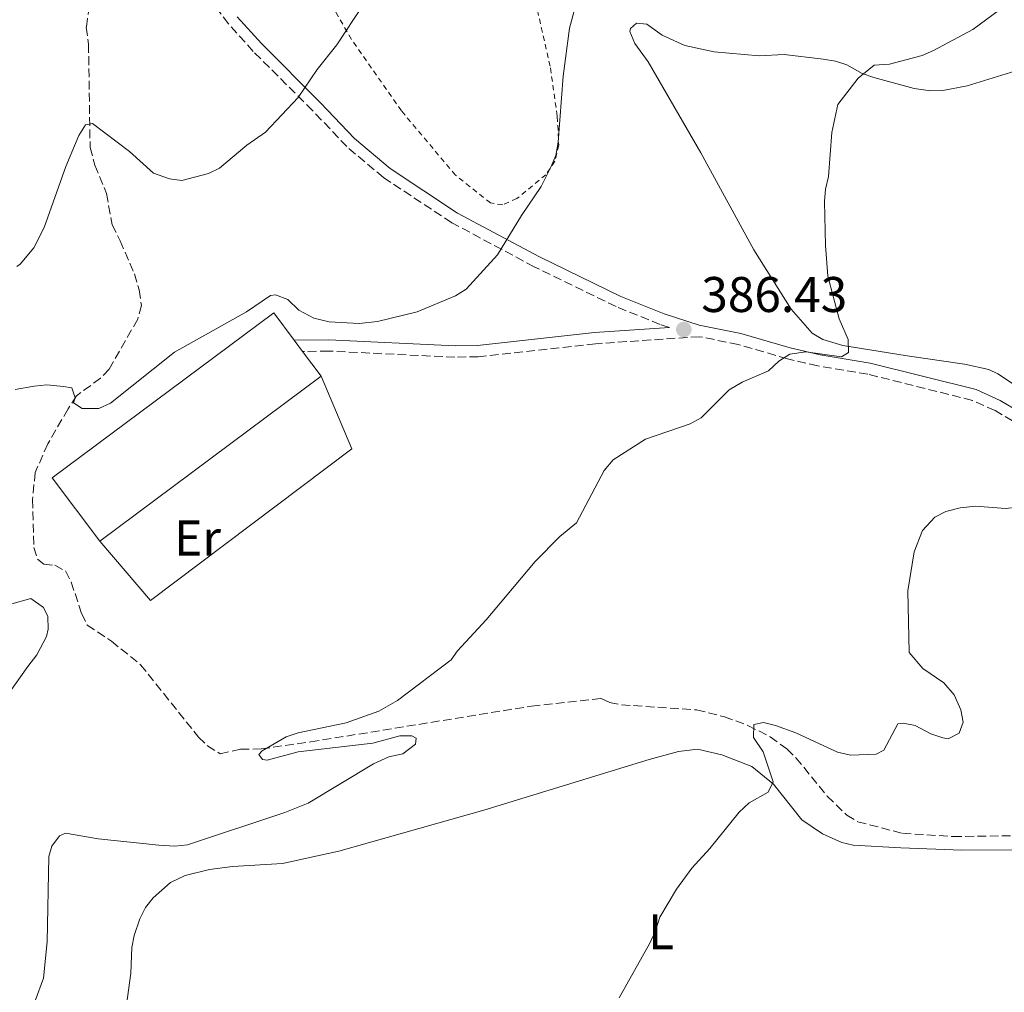
# Model space of a CAD drawing. Units: metres. Extents: x 625375 to 628853, y 4680975 to 4683349.
# Drawn here: x 627725 to 627922, y 4682462 to 4682657 of the extents above; entities that cross this region are included whole.
import ezdxf
from ezdxf.enums import TextEntityAlignment as Align

# ---------------------------------------------------------------- set-up
doc = ezdxf.new("R2010")
doc.units = ezdxf.units.M
doc.header["$MEASUREMENT"] = 0
doc.linetypes.add('DGN Style 2', pattern=[1.7399219301090239, 1.043953158065414, -0.6959687720436097])
doc.linetypes.add('DGN Style 3', pattern=[2.435890702152634, 1.739921930109024, -0.6959687720436097])
for name, color, linetype, lineweight in [('Barranco lineal', 142, 'DGN Style 3', 13), ('Camino', 7, 'DGN Style 3', 0), ('Cota de punto acotado terreno', 7, 'Continuous', 0), ('Curva de nivel intermedia', 30, 'Continuous', 0), ('Edificio', 1, 'Continuous', 13), ('Etiqueta de uso rústico', 92, 'Continuous', 0), ('Línea  de muro-pared o tapia', 1, 'Continuous', 13), ('Línea de cambio de uso (parcela vista)', 92, 'Continuous', 0), ('Margen derecho', 7, 'Continuous', 0), ('Punto acotado terreno (símbolo)', 7, 'Continuous', 0), ('Tela metálica o alambrada', 7, 'DGN Style 2', 0)]:
    doc.layers.add(name, color=color, linetype=linetype, lineweight=lineweight)
doc.styles.add('Style-Arial', font='arial.ttf')

# ---------------------------------------------------------------- blocks, each defined once
blk = doc.blocks.new('5PATER')
at = {"layer": 'Punto acotado terreno (símbolo)', "linetype": 'Continuous', "lineweight": 0}
h = blk.add_hatch(color=51, dxfattribs=at)
edge = h.paths.add_edge_path()
edge.add_ellipse((0, 0), major_axis=(-0.1095731443231308, -0.1110710700762829), ratio=0.9994222409660317, start_angle=0, end_angle=360)

msp = doc.modelspace()

# ---------------------------------------------------------------- linework, layer by layer
at = {"layer": 'Barranco lineal', "color": 142, "linetype": 'DGN Style 3', "lineweight": 13}
for points in [[(627739.29, 4682661.680000001, 396.9400000000023), (627738.3499999996, 4682655.029999999, 396.6699999999983), (627738.7999999998, 4682651.65, 396.6000000000058), (627739.1200000001, 4682630.980000001, 394.7400000000052), (627740.0700000003, 4682627.480000001, 394.4100000000035), (627742.3799999999, 4682621.789999999, 393.8099999999977), (627743.5199999996, 4682615.560000001, 392.679999999993), (627745.1299999999, 4682612.34, 392.679999999993), (627747.9600000001, 4682605.75, 391.679999999993), (627748.9199999999, 4682602.51, 391.5399999999936), (627749.3600000005, 4682599.4, 391.3399999999965), (627748.6200000001, 4682596.65, 390.9400000000023), (627742.9199999999, 4682586.680000001, 390.4799999999959), (627741.2000000002, 4682584.880000001, 390.3500000000058), (627736.3700000001, 4682581.369999999, 389.8099999999977), (627734.7199999997, 4682578.75, 389.2799999999988), (627730.6500000004, 4682571.74, 389.0899999999965), (627728.1600000003, 4682566.029999999, 388.6100000000006), (627727.5999999996, 4682560.66, 388.4499999999971), (627727.8700000001, 4682551.060000001, 387.9499999999971), (627728.6299999999, 4682548.689999999, 387.9499999999971), (627729.8700000001, 4682547.710000001, 387.75), (627732.0899999999, 4682547.480000001, 387.8099999999977), (627734.1799999997, 4682546.350000001, 387.75), (627735.3499999996, 4682544.130000001, 387.679999999993), (627737.4400000004, 4682537.810000001, 387.4100000000035), (627738.5599999997, 4682535.529999999, 387.2599999999948), (627743.3799999999, 4682532.310000001, 386.8800000000047), (627749.2000000002, 4682527.619999999, 386.679999999993)], [(627749.2000000002, 4682527.619999999, 386.679999999993), (627760.7699999996, 4682513.16, 385.6699999999983), (627762.5700000003, 4682511.41, 385.4900000000052), (627765.0899999999, 4682509.83, 385.3000000000029), (627769.1699999999, 4682510.720000001, 385.3000000000029), (627773.2800000003, 4682510.779999999, 385.0299999999988), (627783.1699999999, 4682512.189999999, 384.6199999999953), (627827.3200000003, 4682519.34, 383), (627841.2199999997, 4682520.859999999, 382.2799999999988), (627842.8799999999, 4682520.060000001, 382.1399999999995), (627845.2699999996, 4682519.609999999, 381.9700000000012), (627860.2800000003, 4682518.58, 380.9700000000012), (627865.8200000003, 4682517.210000001, 380.6000000000058), (627870.5300000003, 4682515.480000001, 380.2599999999948), (627874.9699999997, 4682513.189999999, 379.929999999993), (627878.2999999998, 4682510.77, 379.6600000000035), (627880.1299999999, 4682509, 379.4700000000012), (627886.3899999997, 4682501.32, 378.4600000000065), (627890.2599999999, 4682497.550000001, 377.9700000000012), (627892.4800000006, 4682496.220000001, 377.7299999999959), (627901.4299999997, 4682493.91, 376.7799999999988), (627911.5199999996, 4682493.27, 376.2100000000065), (627933.54, 4682493.57, 375.2599999999948)]]:
    msp.add_polyline3d(points, dxfattribs=at)
at = {"layer": 'Camino', "color": 7, "linetype": 'DGN Style 3', "lineweight": 0}
for points in [[(627854.8799999984, 4682595.039999999, 386.3800000000047), (627852.9999999986, 4682595.640000001, 386.8999999999943), (627844.1900000019, 4682599.190000002, 387.7100000000065), (627827.8500000006, 4682607.149999999, 389.449999999997), (627811.3599999994, 4682615.960000004, 390.8399999999966), (627797.7299999993, 4682624.980000001, 392.2899999999937), (627790.3999999978, 4682631.160000003, 393.1199999999953), (627783.5499999992, 4682638.38, 394.5399999999936), (627771.6999999983, 4682650.210000002, 396.2599999999947), (627766.7399999985, 4682655.710000001, 397.1100000000007), (627763.6499999972, 4682659.890000001, 397.449999999997), (627762.6900000006, 4682661.9, 397.5800000000019), (627762.9099999996, 4682664.280000003, 397.8399999999966), (627763.890000001, 4682666.560000001, 397.8399999999966), (627772.3199999997, 4682673.63, 397.9100000000036)], [(627860.890000001, 4682593.180000001, 385.929999999993), (627840.1000000016, 4682591.770000001, 387.550000000003), (627816.6700000024, 4682589.170000002, 388.5399999999935), (627812.010000002, 4682589.070000002, 388.5899999999965), (627786.7899999982, 4682590.300000001, 388.9900000000052), (627781.5599999977, 4682590.220000001, 388.9900000000052)], [(628010.5900000001, 4682567.600000002, 375.3000000000029), (627994.2399999974, 4682565.070000002, 376.4700000000012), (627974.4899999973, 4682563.940000001, 378.1999999999972), (627964.999999999, 4682563.199999999, 379.6000000000059), (627957.870000001, 4682562.260000003, 380.3300000000017), (627952.7600000014, 4682562.080000004, 380.570000000007), (627948.1200000012, 4682562.430000001, 380.8399999999966), (627944.6200000008, 4682563.600000001, 381.0599999999977), (627935.9899999986, 4682568.920000004, 381.0399999999937), (627919.8999999977, 4682578.399999999, 381.9199999999982), (627915.3700000013, 4682580.45, 382.3999999999943), (627894.4699999979, 4682585.680000001, 384.5800000000018), (627884.4899999978, 4682587.320000002, 384.8999999999942), (627878.4200000014, 4682588.760000003, 384.9400000000024), (627868.6000000001, 4682591.620000001, 385.5200000000042), (627860.890000001, 4682593.180000001, 385.929999999993)]]:
    msp.add_polyline3d(points, dxfattribs=at)
at = {"layer": 'Curva de nivel intermedia', "color": 30, "linetype": 'Continuous', "lineweight": 0, "flags": 128}
for points, elevation in [([(627793.6400000011, 4682659.52), (627788.4100000008, 4682651.529999998), (627784.5000000015, 4682646.58), (627780.7000000017, 4682640.960000001), (627774.1500000004, 4682634.060000001), (627770.4600000001, 4682631.439999999), (627764.9900000005, 4682626.880000002), (627762.7500000009, 4682625.8), (627757.4600000002, 4682624.420000001), (627755.0000000015, 4682624.76), (627751.7800000006, 4682625.86), (627746.9800000016, 4682630.189999999), (627739.5899999999, 4682635.76), (627738.2100000008, 4682635.529999999), (627736.8699999996, 4682633.41), (627734.25, 4682627.199999998), (627729.9600000008, 4682614.999999999), (627727.8700000008, 4682610.940000001), (627725.1500000006, 4682607.67), (627724.4800000001, 4682607.179999998)], 395.0000000000001), ([(627835.9599999997, 4682658.76), (627834.8900000014, 4682654.84), (627833.5900000005, 4682645.259999999), (627832.5900000014, 4682632.069999999), (627832.1399999999, 4682629.4), (627831.190000002, 4682627.09), (627829.2300000018, 4682623.199999998), (627825.28, 4682617.38), (627820.5300000003, 4682609.51), (627814.2400000005, 4682602.649999999), (627812.1300000005, 4682601.310000001), (627804.4500000004, 4682598.170000001), (627796.52, 4682596.21), (627792.860000001, 4682595.819999999), (627786.8700000007, 4682596.13), (627783.7999999997, 4682596.91), (627780.8200000002, 4682598.470000001), (627778.640000001, 4682600.600000001)], 390), ([(627920.7900000016, 4682658.529999999), (627915.4600000007, 4682654.59), (627907.6100000007, 4682650.38), (627905.3100000008, 4682649.41), (627898.8200000019, 4682647.67), (627895.7500000009, 4682647.460000001), (627892.5400000011, 4682644.880000001), (627888.4599999997, 4682639.600000001), (627887.2900000007, 4682633.96), (627886.6100000012, 4682625.17), (627886.0600000013, 4682622.67), (627885.8600000001, 4682620.17), (627886.0500000002, 4682611.430000001), (627886.5000000016, 4682605.27), (627888.7300000001, 4682596.74), (627890.5300000017, 4682592.599999998), (627890.6500000001, 4682590.019999999), (627889.2500000009, 4682589.17), (627882.0700000015, 4682590.119999999), (627878.9199999999, 4682589.67), (627876.6900000015, 4682588.310000001), (627874.6399999995, 4682586.359999999), (627869.4000000004, 4682584.09), (627866.8099999997, 4682582.529999998), (627861.2100000005, 4682576.99), (627859.0100000012, 4682575.79), (627850.0700000004, 4682572.679999998), (627843.6100000008, 4682568.560000001), (627841.8099999992, 4682566.449999998), (627836.2700000005, 4682555.949999998), (627832.9400000002, 4682553.239999999), (627828.0300000015, 4682548.259999999), (627818.2200000014, 4682536.609999999), (627812.5100000005, 4682530.38), (627811.2600000009, 4682528.619999998)], 384.9999999999999), ([(627778.640000001, 4682600.600000001), (627776.1700000009, 4682601.539999999), (627775.1300000015, 4682601.38), (627770.3500000006, 4682598.13), (627755.9900000016, 4682590.09), (627743.1600000019, 4682579.9), (627740.890000001, 4682578.839999998), (627737.5100000012, 4682578.81), (627735.8200000015, 4682579.949999999), (627736.1499999999, 4682580.96), (627735.4500000004, 4682582.949999999), (627733.7800000008, 4682583.250000001), (627730.4500000003, 4682583.529999998), (627727.9600000003, 4682583.310000001), (627724.1300000015, 4682582.600000001)], 390), ([(627948.5999999995, 4682539.3), (627948.1400000014, 4682541.759999999), (627948.5300000003, 4682549.039999999), (627948.4000000005, 4682552.199999999), (627947.9300000012, 4682555.36), (627946.4, 4682557.579999999), (627944.5700000017, 4682556.970000001), (627942.7700000001, 4682555.279999999), (627940.6199999999, 4682554.740000002), (627939.7700000005, 4682555.4), (627937.0400000013, 4682559.600000001), (627934.8100000008, 4682560.900000001), (627933.6100000005, 4682561.04), (627931.1300000015, 4682560.74), (627924.4800000018, 4682559.07), (627921.9900000019, 4682558.84), (627916.0700000009, 4682559.27), (627912.9100000004, 4682558.970000001), (627910.0899999995, 4682558.259999999), (627907.8900000001, 4682557.099999999), (627905.4300000013, 4682554.449999998), (627903.7200000016, 4682550.17), (627902.51, 4682542.409999999), (627902.7699999993, 4682530.02)], 380.0000000000001), ([(627723.4699999997, 4682539.800000001), (627727.2800000008, 4682540.859999998), (627729.7999999998, 4682539.07), (627730.6700000016, 4682537.250000001), (627730.7600000009, 4682534.73), (627730.3899999999, 4682533.25), (627728.4499999997, 4682529.56), (627726.6600000017, 4682527.279999999)], 390), ([(627888.4200000018, 4682510.119999997), (627891.000000001, 4682509.560000001), (627896.1700000011, 4682509.76), (627897.6500000008, 4682510.560000001), (627900.4900000016, 4682515.769999999), (627901.5199999998, 4682515.960000001), (627903.9600000007, 4682515.439999999), (627907.0600000009, 4682513.810000001), (627909.4600000015, 4682512.980000001), (627910.520000001, 4682512.829999999), (627912.7400000005, 4682513.899999999), (627913.5600000008, 4682516.15), (627913.0500000011, 4682518.59), (627911.7600000014, 4682521.619999997), (627909.6600000004, 4682524), (627905.4900000017, 4682526.83), (627902.7699999993, 4682530.02)], 380.0000000000001), ([(627728.1600000014, 4682460.460000001), (627729.810000001, 4682464.949999999), (627730.5599999998, 4682472.189999999), (627730.8800000016, 4682489.289999999), (627731.4699999995, 4682491.310000001), (627733.0200000008, 4682493.430000001), (627734.1800000007, 4682493.929999999), (627740.740000001, 4682492.829999999), (627752.8800000004, 4682491.51), (627756.07, 4682491.34), (627758.550000001, 4682491.630000001), (627778.0000000015, 4682498.05), (627782.6799999997, 4682499.960000001), (627795.74, 4682507.789999999), (627798.82, 4682509.21), (627801.5600000003, 4682509.769999999), (627804.1100000007, 4682511.710000002), (627804.2699999993, 4682512.909999999), (627803.4000000021, 4682513.42), (627800.9900000005, 4682513.380000001), (627795.6300000004, 4682511.949999998), (627780.6600000013, 4682510.180000001), (627774.5000000012, 4682508.56), (627773.5300000012, 4682508.649999999), (627772.8200000003, 4682509.669999998), (627773.4999999999, 4682510.369999998), (627778.280000001, 4682513.199999998), (627780.6500000001, 4682513.970000002), (627790.2800000015, 4682515.970000001), (627796.7800000014, 4682518.300000001), (627800.5400000011, 4682520.429999999), (627811.2600000009, 4682528.619999998)], 385), ([(627702.7200000007, 4682526.92), (627703.140000001, 4682523.300000001), (627704.5500000013, 4682521.249999999), (627708.2100000002, 4682518.220000001), (627710.4000000008, 4682516.970000001), (627713.6500000006, 4682516.630000001), (627717.7000000008, 4682517.57), (627719.3900000006, 4682518.380000001), (627721.3500000008, 4682520.009999999), (627722.6100000015, 4682521.539999999), (627726.6600000017, 4682527.279999999)], 390), ([(627844.790000001, 4682461.06), (627850.9199999998, 4682471.980000001), (627852.0900000011, 4682474.410000001), (627852.9100000013, 4682477.180000001), (627856.2599999997, 4682482.759999999), (627859.3399999997, 4682486.949999998), (627862.9500000018, 4682490.910000001), (627868.760000001, 4682498.169999998), (627870.7999999997, 4682499.999999999), (627874.5500000002, 4682502.119999998), (627875.5500000014, 4682504.199999999), (627873.5599999999, 4682510.189999999), (627871.6199999999, 4682513.090000001), (627871.6900000013, 4682515.63), (627873.6400000004, 4682516.039999999), (627876.0700000002, 4682515.470000001), (627880.1200000002, 4682513.970000002), (627888.4200000018, 4682510.119999997)], 380.0000000000001)]:
    msp.add_lwpolyline(points, dxfattribs=dict(at, elevation=elevation))
at = {"layer": 'Edificio', "color": 1, "linetype": 'Continuous', "lineweight": 13, "extrusion": (-0.003921673519178891, -0.002925791126732487, 0.9999880300399059), "elevation": -15769.7199639389, "flags": 128}
msp.add_lwpolyline([(627781.9617630859, 4682559.183083512), (627737.761044121, 4682526.182941951), (627728.2811170213, 4682538.852996496), (627772.501835832, 4682571.863137785), (627776.611804227, 4682566.353114209), (627778.2717914612, 4682564.123104708), (627781.9617630859, 4682559.183083512)], close=True, dxfattribs=at)
at = {"layer": 'Edificio', "color": 51, "linetype": 'Continuous', "lineweight": 13, "extrusion": (-0.003917602420135286, -0.002931244746725686, 0.9999880300261161), "elevation": -15792.70132393891, "flags": 128}
msp.add_lwpolyline([(627737.76946427, 4682526.104360902), (627728.289537019, 4682538.774415333), (627772.5102554361, 4682571.78455715)], dxfattribs=at)
at = {"layer": 'Edificio', "color": 51, "linetype": 'Continuous', "lineweight": 13, "elevation": 392.5200000000041, "flags": 128}
for points in [[(627775.79, 4682597.960000001), (627779.9000000004, 4682592.449999999)], [(627779.9000000004, 4682592.449999999), (627781.5599999997, 4682590.220000001)], [(627781.5599999997, 4682590.220000001), (627785.25, 4682585.279999999)]]:
    msp.add_lwpolyline(points, dxfattribs=at)
at = {"layer": 'Edificio', "color": 51, "linetype": 'Continuous', "lineweight": 13, "extrusion": (-0.00392220474215154, -0.002928342907023581, 0.9999880204871355), "elevation": -15782.00237802221, "flags": 128}
msp.add_lwpolyline([(627781.9606635775, 4682559.14185059), (627737.7599445613, 4682526.141709099)], dxfattribs=at)
at = {"layer": 'Línea  de muro-pared o tapia', "color": 1, "linetype": 'Continuous', "lineweight": 13}
msp.add_polyline3d([(627785.25, 4682585.279999999, 392.25), (627791.3700000001, 4682570.74, 390.0500000000029), (627751.1900000004, 4682540.439999999, 389.9199999999983), (627741.0499999998, 4682552.279999999, 389.9900000000052)], dxfattribs=at)
at = {"layer": 'Línea de cambio de uso (parcela vista)', "color": 92, "linetype": 'Continuous', "lineweight": 0}
for points in [[(627924.5999999996, 4682583.02, 382.9700000000012), (627920.4400000004, 4682585.76, 383.3999999999942), (627918.6500000004, 4682586.59, 383.570000000007), (627913.7699999996, 4682587.699999999, 383.8999999999942), (627902.3499999996, 4682589.380000001, 384.8300000000018), (627889.4800000006, 4682591.439999999, 384.9700000000012), (627885.5, 4682592.59, 385.25), (627883.3499999996, 4682593.869999999, 385.5299999999988), (627879.1399999997, 4682598.65, 385.8600000000006), (627871.7400000002, 4682610.529999999, 386.4199999999983), (627861.1200000001, 4682629.92, 387.2899999999936), (627850.6299999999, 4682648.130000001, 388.1600000000035), (627847.9299999997, 4682651.75, 388.4900000000052), (627846.9699999997, 4682654.16, 388.6199999999953), (627847.0700000003, 4682654.789999999, 388.6300000000047), (627848.2699999996, 4682655.82, 388.4900000000052), (627850.3099999997, 4682655.65, 388.2299999999959), (627853.3899999997, 4682653.460000001, 387.9600000000065), (627857.9400000004, 4682651.4, 387.75), (627863.7999999998, 4682650.100000001, 387.3600000000006), (627872.7599999999, 4682649.289999999, 386.8999999999942), (627877.75, 4682649.600000001, 386.6399999999995), (627885.5700000003, 4682648.680000001, 386.1000000000058), (627888.0099999999, 4682648.220000001, 385.6699999999983), (627890.2699999996, 4682647.529999999, 385.3000000000029), (627893.3499999996, 4682645.75, 385.0299999999988), (627895.7100000001, 4682644.970000001, 384.8500000000058), (627903.75, 4682642.800000001, 384.2100000000065), (627907.0199999996, 4682642.300000001, 383.8999999999942), (627909.4600000001, 4682642.4, 383.7100000000065), (627914.3600000005, 4682643.33, 383.3800000000047), (627926.4600000001, 4682647.07, 382.7700000000041)], [(627746.1699999999, 4682458.16, 383.5899999999965), (627747.2300000006, 4682465.970000001, 383.9100000000035), (627747.4400000004, 4682471.07, 383.9700000000012), (627747.9299999997, 4682473.51, 384.0299999999988), (627749.04, 4682476.83, 384.1199999999953), (627750.2100000001, 4682479.060000001, 384.1699999999983), (627751.7400000002, 4682481.01, 384.2100000000065), (627755.2100000001, 4682484.08, 384.3999999999942), (627758.0899999999, 4682485.5, 384.6000000000058), (627762.9600000001, 4682486.65, 384.6300000000047), (627767.5700000003, 4682487.289999999, 384.5299999999988), (627777.5599999997, 4682487.880000001, 384.2299999999959), (627788.8099999997, 4682490.34, 383.8800000000047), (627817.7800000003, 4682498.529999999, 383.3000000000029), (627850.8200000003, 4682508.67, 381.8699999999953), (627856.6600000003, 4682510.27, 381.5299999999988), (627860.4299999997, 4682510.720000001, 381.2299999999959), (627865.29, 4682509.619999999, 380.9100000000035), (627871.3099999997, 4682507.279999999, 380.4700000000012), (627875.6399999997, 4682503.74, 379.9900000000052), (627881.3200000003, 4682496.600000001, 379.2299999999959), (627885.4500000002, 4682493.82, 378.820000000007), (627889.2599999999, 4682492.060000001, 378.3800000000047), (627891.5700000003, 4682491.51, 378.0599999999977), (627901.0999999996, 4682491, 377.2400000000052), (627913.2599999999, 4682490.529999999, 376.820000000007), (627929.2699999996, 4682490.59, 375.929999999993)]]:
    msp.add_polyline3d(points, dxfattribs=at)
at = {"layer": 'Margen derecho', "color": 7, "linetype": 'Continuous', "lineweight": 0}
for points in [[(627937.1599999998, 4682570.850000002, 381.0399999999937), (627920.9400000013, 4682580.399999999, 381.9199999999982), (627916.1099999989, 4682582.590000001, 382.3999999999943), (627894.9200000016, 4682587.88, 384.5800000000018), (627884.9400000015, 4682589.530000002, 384.8999999999942), (627878.989999997, 4682590.940000002, 384.9400000000024), (627869.1400000011, 4682593.800000001, 385.5200000000042), (627860.7899999982, 4682595.500000002, 386.3200000000071), (627853.7699999998, 4682597.760000002, 386.8999999999943), (627845.1099999984, 4682601.239999999, 387.7100000000065), (627828.8699999999, 4682609.149999999, 389.449999999997), (627812.5100000005, 4682617.88, 390.8399999999966), (627799.0700000003, 4682626.780000002, 392.2899999999937), (627791.949999999, 4682632.800000003, 393.1199999999953), (627785.170000002, 4682639.95, 394.5399999999936), (627773.339999999, 4682651.760000004, 396.2599999999947), (627768.4899999986, 4682657.13, 397.1100000000007)], [(627854.8799999984, 4682595.039999999, 386.3800000000047), (627839.8999999982, 4682594.02, 387.550000000003), (627816.5199999983, 4682591.420000004, 388.5399999999935), (627812.0399999989, 4682591.320000002, 388.5899999999965), (627786.8199999994, 4682592.550000001, 388.9900000000052), (627779.8999999971, 4682592.45, 388.9900000000052)]]:
    msp.add_polyline3d(points, dxfattribs=at)
at = {"layer": 'Tela metálica o alambrada', "color": 7, "linetype": 'DGN Style 2', "lineweight": 0}
msp.add_polyline3d([(627787.9800000006, 4682686.689999999, 398.2400000000052), (627795.8700000001, 4682689.25, 396.0500000000029), (627806.6399999997, 4682689.01, 395.5800000000018), (627812.3399999999, 4682688.689999999, 395.0500000000029), (627816.4199999999, 4682687.74, 394.179999999993), (627820.9699999997, 4682682.930000001, 392.9199999999983), (627824.9500000002, 4682675.07, 391.9199999999983), (627827.3600000005, 4682663.52, 390.9799999999959), (627831.0700000003, 4682646.91, 390.3800000000047), (627832.4500000002, 4682637.180000001, 390.4499999999971), (627832.7400000002, 4682631.49, 390.3800000000047), (627831.9800000006, 4682628.230000001, 390.320000000007), (627830.1900000004, 4682625.560000001, 390.1900000000023), (627824.3700000001, 4682620.789999999, 390.6499999999942), (627821.54, 4682619.529999999, 390.8500000000058), (627819.0999999996, 4682619.9, 390.9799999999959), (627812.0999999996, 4682625.480000001, 392.1199999999953), (627801.3200000003, 4682638.32, 393.179999999993), (627791.3499999996, 4682652.600000001, 395.25), (627782.79, 4682667.380000001, 396.5800000000018)], dxfattribs=at)

# ---------------------------------------------------------------- block references
at = {"layer": 'Punto acotado terreno (símbolo)', "color": 7, "linetype": 'Continuous', "lineweight": 0, "xscale": 10, "yscale": 10, "zscale": 10}
msp.add_blockref('5PATER', (627857.7199999993, 4682594.609999999, 386.4299999999935), dxfattribs=at)

# ---------------------------------------------------------------- texts
at = {"layer": 'Cota de punto acotado terreno', "color": 7, "linetype": 'Continuous', "lineweight": 0, "style": 'Style-Arial'}
msp.add_text('386.43', height=7.000000000000002, dxfattribs=at).set_placement((627861.2199999979, 4682598.109999999, 386.429999999993))
at = {"layer": 'Etiqueta de uso rústico', "color": 92, "linetype": 'Continuous', "lineweight": 0, "style": 'Style-Arial'}
for s, p in [('Er', (627760.5954566076, 4682552.94001, 387.820000000007)), ('L', (627853.2014203789, 4682474.250009998, 380))]:
    msp.add_text(s, height=7.000000000000002, dxfattribs=at).set_placement(p, align=Align.MIDDLE_CENTER)

doc.saveas('drawing.dxf')
